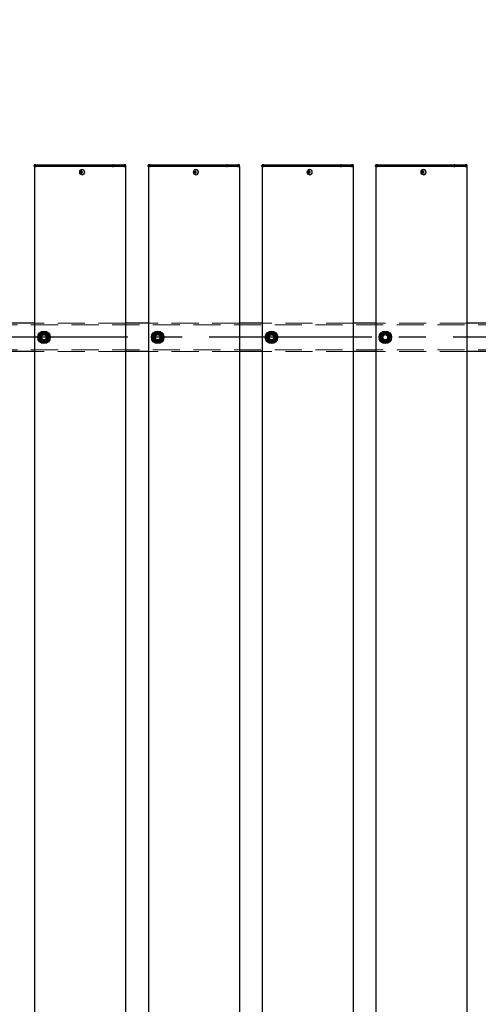
# Model space of a CAD drawing. Extents: x 0 to 21000, y 0 to 14850.
# Drawn here: x 4505 to 5311, y 10813 to 12542 of the extents above; entities that cross this region are included whole.
import ezdxf

# ---------------------------------------------------------------- set-up
doc = ezdxf.new("R2010")
doc.units = 0
doc.header["$LTSCALE"] = 15
doc.linetypes.add('CENTER2', pattern=[28.575, 19.05, -3.175, 3.175, -3.175])
doc.linetypes.add('HIDDEN2', pattern=[4.7625, 3.175, -1.5875])
doc.layers.get('DEFPOINTS').update_dxf_attribs({"linetype": 'CONTINUOUS'})
for name, color, linetype in [('P001', 131, 'CONTINUOUS'), ('P_1CENTER', 2, 'CONTINUOUS'), ('P_2DIM', 6, 'CONTINUOUS')]:
    doc.layers.add(name, color=color, linetype=linetype)
doc.layers.add('P902（隠線）', color=147, linetype='CONTINUOUS', lineweight=5)
doc.styles.add('BIGFONT', font='simplex.shx', dxfattribs={"bigfont": 'bigfont.shx'})
doc.dimstyles.new('DIMBIGFONT$0', dxfattribs={"dimscale": 50, "dimtxt": 3, "dimasz": 2, "dimexe": 1.5, "dimexo": 3, "dimgap": 0.75, "dimtad": 1, "dimdec": 1, "dimdsep": 46, "dimtxsty": 'BIGFONT', "dimsah": 1, "dimcen": 0, "dimclrt": 230, "dimadec": 1, "dimazin": 2, "dimtfac": 0.6, "dimtdec": 1, "dimtofl": 0, "dimtmove": 2, "dimatfit": 3, "dimfxl": 0, "dimtvp": 1, "dimtolj": 1, "dimarcsym": 0})

# ---------------------------------------------------------------- blocks, each defined once
blk = doc.blocks.new('*D9')
at = {"layer": 'DEFPOINTS', "color": 0}
for p in [(10547.9, 13284.7), (3147.9, 12141.2), (10547.9, 12095.4)]:
    blk.add_point(p, dxfattribs=at)
at = {"layer": 'P_2DIM', "color": 0, "lineweight": -2}
for p, q in [((3147.9, 12291.2), (3147.9, 13359.7)), ((10547.9, 12245.4), (10547.9, 13359.7)), ((3247.9, 13284.7), (10447.9, 13284.7))]:
    blk.add_line(p, q, dxfattribs=at)
at = {"layer": 'P_2DIM', "color": 0}
for points in [[(3247.9, 13301.4), (3247.9, 13268), (3147.9, 13284.7)], [(10447.9, 13301.4), (10447.9, 13268), (10547.9, 13284.7)]]:
    blk.add_solid(points, dxfattribs=at)
at = {"layer": 'P_2DIM', "color": 230, "insert": (6787.2, 13397.2), "char_height": 150, "attachment_point": 5, "style": 'BIGFONT'}
blk.add_mtext('\\A1;200x37@7400', dxfattribs=at)
blk = doc.blocks.new('*D10')
at = {"layer": 'DEFPOINTS', "color": 0}
for p in [(3047.9, 13684.7), (3047.9, 12108.9), (10647.9, 12108.9)]:
    blk.add_point(p, dxfattribs=at)
at = {"layer": 'P_2DIM', "color": 0, "lineweight": -2}
for p, q in [((3047.9, 12258.9), (3047.9, 13759.7)), ((10647.9, 12258.9), (10647.9, 13759.7)), ((10547.9, 13684.7), (3147.9, 13684.7))]:
    blk.add_line(p, q, dxfattribs=at)
at = {"layer": 'P_2DIM', "color": 0}
for points in [[(3147.9, 13701.4), (3147.9, 13668), (3047.9, 13684.7)], [(10547.9, 13701.4), (10547.9, 13668), (10647.9, 13684.7)]]:
    blk.add_solid(points, dxfattribs=at)
at = {"layer": 'P_2DIM', "color": 230, "insert": (6847.9, 13797.2), "char_height": 150, "attachment_point": 5, "style": 'BIGFONT'}
blk.add_mtext('\\A1;7600', dxfattribs=at)

msp = doc.modelspace()

# ---------------------------------------------------------------- linework, layer by layer
at = {"layer": 'P001'}
for p, q in [((4530.93, 12284.69), (4530.93, 12285.94)), ((4530.93, 12284.69), (4530.93, 12285.94)), ((4534.43, 12284.69), (4530.93, 12284.69)), ((4531.18, 12284.44), (4530.93, 12284.69)), ((4534.43, 12284.69), (4530.93, 12284.69)), ((4531.18, 12284.44), (4530.93, 12284.69)), ((4531.18, 12284.44), (4534.43, 12284.44)), ((4531.18, 12284.44), (4534.43, 12284.44)), ((4531.43, 12284.44), (4531.43, 9284.44)), ((4531.43, 12284.44), (4531.43, 9284.44)), ((4534.43, 12287.44), (4532.43, 12287.44)), ((4534.43, 12287.44), (4532.43, 12287.44)), ((4534.43, 12287.44), (4564.63, 12287.44)), ((4534.43, 12287.44), (4564.63, 12287.44)), ((4534.43, 12284.69), (4564.63, 12284.69)), ((4534.43, 12284.69), (4564.63, 12284.69)), ((4564.63, 12284.44), (4534.43, 12284.44)), ((4564.63, 12284.44), (4534.43, 12284.44)), ((4564.63, 12287.44), (4566.63, 12287.44)), ((4564.63, 12287.44), (4566.63, 12287.44)), ((4564.63, 12284.69), (4565.88, 12284.69)), ((4564.63, 12284.69), (4565.88, 12284.69)), ((4566, 12284.44), (4564.63, 12284.44)), ((4566, 12284.44), (4564.63, 12284.44)), ((4565.88, 12284.69), (4668.41, 12284.69)), ((4565.88, 12284.69), (4668.41, 12284.69)), ((4668.53, 12284.44), (4566, 12284.44)), ((4668.53, 12284.44), (4566, 12284.44)), ((4566.63, 12287.44), (4669.16, 12287.44)), ((4566.63, 12287.44), (4669.16, 12287.44)), ((4613.42, 12274.94), (4612.32, 12274.94)), ((4613.42, 12274.94), (4612.32, 12274.94)), ((4614.29, 12274.94), (4613.42, 12274.94)), ((4614.29, 12274.94), (4613.42, 12274.94)), ((4614.32, 12275.45), (4613.57, 12276.38)), ((4614.32, 12275.45), (4613.57, 12276.38)), ((4615.68, 12274.94), (4614.29, 12274.94)), ((4615.68, 12274.94), (4614.29, 12274.94)), ((4614.56, 12274.94), (4614.56, 12273.94)), ((4614.56, 12274.94), (4614.56, 12273.94)), ((4615.08, 12279.14), (4614.93, 12279.14)), ((4615.08, 12279.14), (4614.93, 12279.14)), ((4615.6, 12273.94), (4615.6, 12274.94)), ((4615.6, 12273.94), (4615.6, 12274.94)), ((4670.16, 12284.69), (4668.41, 12284.69)), ((4670.16, 12284.69), (4668.41, 12284.69)), ((4668.53, 12284.44), (4670.16, 12284.44)), ((4668.53, 12284.44), (4670.16, 12284.44)), ((4670.16, 12287.44), (4669.16, 12287.44)), ((4670.16, 12287.44), (4669.16, 12287.44)), ((4670.16, 12287.44), (4686.93, 12287.44)), ((4670.16, 12287.44), (4686.93, 12287.44)), ((4670.16, 12284.69), (4688.43, 12284.69)), ((4670.16, 12284.69), (4688.43, 12284.69)), ((4688.43, 12284.44), (4670.16, 12284.44)), ((4688.43, 12284.44), (4670.16, 12284.44)), ((4686.93, 12287.44), (4688.43, 12287.44)), ((4686.93, 12287.44), (4688.43, 12287.44)), ((4690.43, 12287.44), (4688.43, 12287.44)), ((4690.43, 12287.44), (4688.43, 12287.44)), ((4691.93, 12284.69), (4688.43, 12284.69)), ((4691.93, 12284.69), (4688.43, 12284.69)), ((4688.43, 12284.44), (4691.68, 12284.44)), ((4688.43, 12284.44), (4691.68, 12284.44)), ((4691.43, 12284.44), (4691.43, 9284.44)), ((4691.43, 12284.44), (4691.43, 9284.44)), ((4691.68, 12284.44), (4691.93, 12284.69)), ((4691.68, 12284.44), (4691.93, 12284.69)), ((4691.93, 12284.69), (4691.93, 12285.94)), ((4691.93, 12284.69), (4691.93, 12285.94)), ((4730.93, 12284.69), (4730.93, 12285.94)), ((4730.93, 12284.69), (4730.93, 12285.94)), ((4734.43, 12284.69), (4730.93, 12284.69)), ((4731.18, 12284.44), (4730.93, 12284.69)), ((4734.43, 12284.69), (4730.93, 12284.69)), ((4731.18, 12284.44), (4730.93, 12284.69)), ((4731.18, 12284.44), (4734.43, 12284.44)), ((4731.18, 12284.44), (4734.43, 12284.44)), ((4731.43, 12284.44), (4731.43, 9284.44)), ((4731.43, 12284.44), (4731.43, 9284.44)), ((4734.43, 12287.44), (4732.43, 12287.44)), ((4734.43, 12287.44), (4732.43, 12287.44)), ((4734.43, 12287.44), (4764.63, 12287.44)), ((4734.43, 12287.44), (4764.63, 12287.44)), ((4734.43, 12284.69), (4764.63, 12284.69)), ((4734.43, 12284.69), (4764.63, 12284.69)), ((4764.63, 12284.44), (4734.43, 12284.44)), ((4764.63, 12284.44), (4734.43, 12284.44)), ((4764.63, 12287.44), (4766.63, 12287.44)), ((4764.63, 12287.44), (4766.63, 12287.44)), ((4764.63, 12284.69), (4765.88, 12284.69)), ((4764.63, 12284.69), (4765.88, 12284.69)), ((4766, 12284.44), (4764.63, 12284.44)), ((4766, 12284.44), (4764.63, 12284.44)), ((4765.88, 12284.69), (4868.41, 12284.69)), ((4765.88, 12284.69), (4868.41, 12284.69)), ((4868.53, 12284.44), (4766, 12284.44)), ((4868.53, 12284.44), (4766, 12284.44)), ((4766.63, 12287.44), (4869.16, 12287.44)), ((4766.63, 12287.44), (4869.16, 12287.44)), ((4813.42, 12274.94), (4812.32, 12274.94)), ((4813.42, 12274.94), (4812.32, 12274.94)), ((4814.29, 12274.94), (4813.42, 12274.94)), ((4814.29, 12274.94), (4813.42, 12274.94)), ((4814.32, 12275.45), (4813.57, 12276.38)), ((4814.32, 12275.45), (4813.57, 12276.38)), ((4815.68, 12274.94), (4814.29, 12274.94)), ((4815.68, 12274.94), (4814.29, 12274.94)), ((4814.56, 12274.94), (4814.56, 12273.94)), ((4814.56, 12274.94), (4814.56, 12273.94)), ((4815.08, 12279.14), (4814.93, 12279.14)), ((4815.08, 12279.14), (4814.93, 12279.14)), ((4815.6, 12273.94), (4815.6, 12274.94)), ((4815.6, 12273.94), (4815.6, 12274.94)), ((4870.16, 12284.69), (4868.41, 12284.69)), ((4870.16, 12284.69), (4868.41, 12284.69)), ((4868.53, 12284.44), (4870.16, 12284.44)), ((4868.53, 12284.44), (4870.16, 12284.44)), ((4870.16, 12287.44), (4869.16, 12287.44)), ((4870.16, 12287.44), (4869.16, 12287.44)), ((4870.16, 12287.44), (4886.93, 12287.44)), ((4870.16, 12287.44), (4886.93, 12287.44)), ((4870.16, 12284.69), (4888.43, 12284.69)), ((4870.16, 12284.69), (4888.43, 12284.69)), ((4888.43, 12284.44), (4870.16, 12284.44)), ((4888.43, 12284.44), (4870.16, 12284.44)), ((4886.93, 12287.44), (4888.43, 12287.44)), ((4886.93, 12287.44), (4888.43, 12287.44)), ((4890.43, 12287.44), (4888.43, 12287.44)), ((4890.43, 12287.44), (4888.43, 12287.44)), ((4891.93, 12284.69), (4888.43, 12284.69)), ((4891.93, 12284.69), (4888.43, 12284.69)), ((4888.43, 12284.44), (4891.68, 12284.44)), ((4888.43, 12284.44), (4891.68, 12284.44)), ((4891.43, 12284.44), (4891.43, 9284.44)), ((4891.43, 12284.44), (4891.43, 9284.44)), ((4891.68, 12284.44), (4891.93, 12284.69)), ((4891.68, 12284.44), (4891.93, 12284.69)), ((4891.93, 12284.69), (4891.93, 12285.94)), ((4891.93, 12284.69), (4891.93, 12285.94)), ((4930.93, 12284.69), (4930.93, 12285.94)), ((4930.93, 12284.69), (4930.93, 12285.94)), ((4934.43, 12284.69), (4930.93, 12284.69)), ((4931.18, 12284.44), (4930.93, 12284.69)), ((4934.43, 12284.69), (4930.93, 12284.69)), ((4931.18, 12284.44), (4930.93, 12284.69)), ((4931.18, 12284.44), (4934.43, 12284.44)), ((4931.18, 12284.44), (4934.43, 12284.44)), ((4931.43, 12284.44), (4931.43, 9284.44)), ((4931.43, 12284.44), (4931.43, 9284.44)), ((4934.43, 12287.44), (4932.43, 12287.44)), ((4934.43, 12287.44), (4932.43, 12287.44)), ((4934.43, 12287.44), (4964.63, 12287.44)), ((4934.43, 12287.44), (4964.63, 12287.44)), ((4934.43, 12284.69), (4964.63, 12284.69)), ((4934.43, 12284.69), (4964.63, 12284.69)), ((4964.63, 12284.44), (4934.43, 12284.44)), ((4964.63, 12284.44), (4934.43, 12284.44)), ((4964.63, 12287.44), (4966.63, 12287.44)), ((4964.63, 12287.44), (4966.63, 12287.44)), ((4964.63, 12284.69), (4965.88, 12284.69)), ((4964.63, 12284.69), (4965.88, 12284.69)), ((4966, 12284.44), (4964.63, 12284.44)), ((4966, 12284.44), (4964.63, 12284.44)), ((4965.88, 12284.69), (5068.41, 12284.69)), ((4965.88, 12284.69), (5068.41, 12284.69)), ((5068.53, 12284.44), (4966, 12284.44)), ((5068.53, 12284.44), (4966, 12284.44)), ((4966.63, 12287.44), (5069.16, 12287.44)), ((4966.63, 12287.44), (5069.16, 12287.44)), ((5013.42, 12274.94), (5012.32, 12274.94)), ((5013.42, 12274.94), (5012.32, 12274.94)), ((5014.29, 12274.94), (5013.42, 12274.94)), ((5014.29, 12274.94), (5013.42, 12274.94)), ((5014.32, 12275.45), (5013.57, 12276.38)), ((5014.32, 12275.45), (5013.57, 12276.38)), ((5015.68, 12274.94), (5014.29, 12274.94)), ((5015.68, 12274.94), (5014.29, 12274.94)), ((5014.56, 12274.94), (5014.56, 12273.94)), ((5014.56, 12274.94), (5014.56, 12273.94)), ((5015.08, 12279.14), (5014.93, 12279.14)), ((5015.08, 12279.14), (5014.93, 12279.14)), ((5015.6, 12273.94), (5015.6, 12274.94)), ((5015.6, 12273.94), (5015.6, 12274.94)), ((5070.16, 12284.69), (5068.41, 12284.69)), ((5070.16, 12284.69), (5068.41, 12284.69)), ((5068.53, 12284.44), (5070.16, 12284.44)), ((5068.53, 12284.44), (5070.16, 12284.44)), ((5070.16, 12287.44), (5069.16, 12287.44)), ((5070.16, 12287.44), (5069.16, 12287.44)), ((5070.16, 12287.44), (5086.93, 12287.44)), ((5070.16, 12287.44), (5086.93, 12287.44)), ((5070.16, 12284.69), (5088.43, 12284.69)), ((5070.16, 12284.69), (5088.43, 12284.69)), ((5088.43, 12284.44), (5070.16, 12284.44)), ((5088.43, 12284.44), (5070.16, 12284.44)), ((5086.93, 12287.44), (5088.43, 12287.44)), ((5086.93, 12287.44), (5088.43, 12287.44)), ((5090.43, 12287.44), (5088.43, 12287.44)), ((5090.43, 12287.44), (5088.43, 12287.44)), ((5091.93, 12284.69), (5088.43, 12284.69)), ((5091.93, 12284.69), (5088.43, 12284.69)), ((5088.43, 12284.44), (5091.68, 12284.44)), ((5088.43, 12284.44), (5091.68, 12284.44)), ((5091.43, 12284.44), (5091.43, 9284.44)), ((5091.43, 12284.44), (5091.43, 9284.44)), ((5091.68, 12284.44), (5091.93, 12284.69)), ((5091.68, 12284.44), (5091.93, 12284.69)), ((5091.93, 12284.69), (5091.93, 12285.94)), ((5091.93, 12284.69), (5091.93, 12285.94)), ((5130.93, 12284.69), (5130.93, 12285.94)), ((5130.93, 12284.69), (5130.93, 12285.94)), ((5134.43, 12284.69), (5130.93, 12284.69)), ((5131.18, 12284.44), (5130.93, 12284.69)), ((5134.43, 12284.69), (5130.93, 12284.69)), ((5131.18, 12284.44), (5130.93, 12284.69)), ((5131.18, 12284.44), (5134.43, 12284.44)), ((5131.18, 12284.44), (5134.43, 12284.44)), ((5131.43, 12284.44), (5131.43, 9284.44)), ((5131.43, 12284.44), (5131.43, 9284.44)), ((5134.43, 12287.44), (5132.43, 12287.44)), ((5134.43, 12287.44), (5132.43, 12287.44)), ((5134.43, 12287.44), (5164.63, 12287.44)), ((5134.43, 12287.44), (5164.63, 12287.44)), ((5134.43, 12284.69), (5164.63, 12284.69)), ((5134.43, 12284.69), (5164.63, 12284.69)), ((5164.63, 12284.44), (5134.43, 12284.44)), ((5164.63, 12284.44), (5134.43, 12284.44)), ((5164.63, 12287.44), (5166.63, 12287.44)), ((5164.63, 12287.44), (5166.63, 12287.44)), ((5164.63, 12284.69), (5165.88, 12284.69)), ((5164.63, 12284.69), (5165.88, 12284.69)), ((5166, 12284.44), (5164.63, 12284.44)), ((5166, 12284.44), (5164.63, 12284.44)), ((5165.88, 12284.69), (5268.41, 12284.69)), ((5165.88, 12284.69), (5268.41, 12284.69)), ((5268.53, 12284.44), (5166, 12284.44)), ((5268.53, 12284.44), (5166, 12284.44)), ((5166.63, 12287.44), (5269.16, 12287.44)), ((5166.63, 12287.44), (5269.16, 12287.44)), ((5213.42, 12274.94), (5212.32, 12274.94)), ((5213.42, 12274.94), (5212.32, 12274.94)), ((5214.29, 12274.94), (5213.42, 12274.94)), ((5214.29, 12274.94), (5213.42, 12274.94)), ((5214.32, 12275.45), (5213.57, 12276.38)), ((5214.32, 12275.45), (5213.57, 12276.38)), ((5215.68, 12274.94), (5214.29, 12274.94)), ((5215.68, 12274.94), (5214.29, 12274.94)), ((5214.56, 12274.94), (5214.56, 12273.94)), ((5214.56, 12274.94), (5214.56, 12273.94)), ((5215.08, 12279.14), (5214.93, 12279.14)), ((5215.08, 12279.14), (5214.93, 12279.14)), ((5215.6, 12273.94), (5215.6, 12274.94)), ((5215.6, 12273.94), (5215.6, 12274.94)), ((5270.16, 12284.69), (5268.41, 12284.69)), ((5270.16, 12284.69), (5268.41, 12284.69)), ((5268.53, 12284.44), (5270.16, 12284.44)), ((5268.53, 12284.44), (5270.16, 12284.44)), ((5270.16, 12287.44), (5269.16, 12287.44)), ((5270.16, 12287.44), (5269.16, 12287.44)), ((5270.16, 12287.44), (5286.93, 12287.44)), ((5270.16, 12287.44), (5286.93, 12287.44)), ((5270.16, 12284.69), (5288.43, 12284.69)), ((5270.16, 12284.69), (5288.43, 12284.69)), ((5288.43, 12284.44), (5270.16, 12284.44)), ((5288.43, 12284.44), (5270.16, 12284.44)), ((5286.93, 12287.44), (5288.43, 12287.44)), ((5286.93, 12287.44), (5288.43, 12287.44)), ((5290.43, 12287.44), (5288.43, 12287.44)), ((5290.43, 12287.44), (5288.43, 12287.44)), ((5291.93, 12284.69), (5288.43, 12284.69)), ((5291.93, 12284.69), (5288.43, 12284.69)), ((5288.43, 12284.44), (5291.68, 12284.44)), ((5288.43, 12284.44), (5291.68, 12284.44)), ((5291.43, 12284.44), (5291.43, 9284.44)), ((5291.43, 12284.44), (5291.43, 9284.44)), ((5291.68, 12284.44), (5291.93, 12284.69)), ((5291.68, 12284.44), (5291.93, 12284.69)), ((5291.93, 12284.69), (5291.93, 12285.94)), ((5291.93, 12284.69), (5291.93, 12285.94)), ((4612.32, 12273.94), (4613.42, 12273.94)), ((4612.32, 12273.94), (4613.42, 12273.94)), ((4614.29, 12273.94), (4613.42, 12273.94)), ((4614.29, 12273.94), (4613.42, 12273.94)), ((4614.32, 12273.42), (4613.57, 12272.5)), ((4614.32, 12273.42), (4613.57, 12272.5)), ((4614.29, 12273.94), (4615.68, 12273.94)), ((4614.29, 12273.94), (4615.68, 12273.94)), ((4615.08, 12269.74), (4614.93, 12269.74)), ((4615.08, 12269.74), (4614.93, 12269.74)), ((4812.32, 12273.94), (4813.42, 12273.94)), ((4812.32, 12273.94), (4813.42, 12273.94)), ((4814.29, 12273.94), (4813.42, 12273.94)), ((4814.29, 12273.94), (4813.42, 12273.94)), ((4814.32, 12273.42), (4813.57, 12272.5)), ((4814.32, 12273.42), (4813.57, 12272.5)), ((4814.29, 12273.94), (4815.68, 12273.94)), ((4814.29, 12273.94), (4815.68, 12273.94)), ((4815.08, 12269.74), (4814.93, 12269.74)), ((4815.08, 12269.74), (4814.93, 12269.74)), ((5012.32, 12273.94), (5013.42, 12273.94)), ((5012.32, 12273.94), (5013.42, 12273.94)), ((5014.29, 12273.94), (5013.42, 12273.94)), ((5014.29, 12273.94), (5013.42, 12273.94)), ((5014.32, 12273.42), (5013.57, 12272.5)), ((5014.32, 12273.42), (5013.57, 12272.5)), ((5014.29, 12273.94), (5015.68, 12273.94)), ((5014.29, 12273.94), (5015.68, 12273.94)), ((5015.08, 12269.74), (5014.93, 12269.74)), ((5015.08, 12269.74), (5014.93, 12269.74)), ((5212.32, 12273.94), (5213.42, 12273.94)), ((5212.32, 12273.94), (5213.42, 12273.94)), ((5214.29, 12273.94), (5213.42, 12273.94)), ((5214.29, 12273.94), (5213.42, 12273.94)), ((5214.32, 12273.42), (5213.57, 12272.5)), ((5214.32, 12273.42), (5213.57, 12272.5)), ((5214.29, 12273.94), (5215.68, 12273.94)), ((5214.29, 12273.94), (5215.68, 12273.94)), ((5215.08, 12269.74), (5214.93, 12269.74)), ((5215.08, 12269.74), (5214.93, 12269.74)), ((4531.43, 12009.44), (4491.43, 12009.44)), ((4531.43, 12009.44), (4491.43, 12009.44)), ((4731.43, 12009.44), (4691.43, 12009.44)), ((4731.43, 12009.44), (4691.43, 12009.44)), ((4931.43, 12009.44), (4891.43, 12009.44)), ((4931.43, 12009.44), (4891.43, 12009.44)), ((5131.43, 12009.44), (5091.43, 12009.44)), ((5131.43, 12009.44), (5091.43, 12009.44)), ((5331.43, 12009.44), (5291.43, 12009.44)), ((5331.43, 12009.44), (5291.43, 12009.44)), ((4546.93, 11975.29), (4546.93, 11976.2)), ((4546.93, 11975.29), (4546.93, 11976.2)), ((4548.93, 11976.5), (4548.93, 11975.29)), ((4548.93, 11976.5), (4548.93, 11975.29)), ((4746.93, 11975.29), (4746.93, 11976.2)), ((4746.93, 11975.29), (4746.93, 11976.2)), ((4748.93, 11976.5), (4748.93, 11975.29)), ((4748.93, 11976.5), (4748.93, 11975.29)), ((4946.93, 11975.29), (4946.93, 11976.2)), ((4946.93, 11975.29), (4946.93, 11976.2)), ((4948.93, 11976.5), (4948.93, 11975.29)), ((4948.93, 11976.5), (4948.93, 11975.29)), ((5146.93, 11975.29), (5146.93, 11976.2)), ((5146.93, 11975.29), (5146.93, 11976.2)), ((5148.93, 11976.5), (5148.93, 11975.29)), ((5148.93, 11976.5), (5148.93, 11975.29)), ((4531.43, 11959.44), (4491.43, 11959.44)), ((4531.43, 11959.44), (4491.43, 11959.44)), ((4731.43, 11959.44), (4691.43, 11959.44)), ((4731.43, 11959.44), (4691.43, 11959.44)), ((4931.43, 11959.44), (4891.43, 11959.44)), ((4931.43, 11959.44), (4891.43, 11959.44)), ((5131.43, 11959.44), (5091.43, 11959.44)), ((5131.43, 11959.44), (5091.43, 11959.44)), ((5331.43, 11959.44), (5291.43, 11959.44)), ((5331.43, 11959.44), (5291.43, 11959.44))]:
    msp.add_line(p, q, dxfattribs=at)
for centre in [(4547.93, 11984.44), (4547.93, 11984.44), (4747.93, 11984.44), (4747.93, 11984.44), (4947.93, 11984.44), (4947.93, 11984.44), (5147.93, 11984.44), (5147.93, 11984.44)]:
    msp.add_circle(centre, 11, dxfattribs=at)
for centre, radius, start, end in [((4532.43, 12285.94), 1.5, 90, 180), ((4532.43, 12285.94), 1.5, 90, 180), ((4690.43, 12285.94), 1.5, 0, 90), ((4690.43, 12285.94), 1.5, 0, 90), ((4732.43, 12285.94), 1.5, 90, 180), ((4732.43, 12285.94), 1.5, 90, 180), ((4890.43, 12285.94), 1.5, 0, 90), ((4890.43, 12285.94), 1.5, 0, 90), ((4932.43, 12285.94), 1.5, 90, 180), ((4932.43, 12285.94), 1.5, 90, 180), ((5090.43, 12285.94), 1.5, 0, 90), ((5090.43, 12285.94), 1.5, 0, 90), ((5132.43, 12285.94), 1.5, 90, 180), ((5132.43, 12285.94), 1.5, 90, 180), ((5290.43, 12285.94), 1.5, 0, 90), ((5290.43, 12285.94), 1.5, 0, 90), ((4547.93, 11984.44), 9.2, 128.93589, 188.11958), ((4547.93, 11984.44), 9.2, 128.93589, 188.11958), ((4547.93, 11984.44), 9.2, 188.93589, 248.11958), ((4547.93, 11984.44), 9.2, 188.93589, 248.11958), ((4547.93, 11984.44), 8, 158.52773, 218.52773), ((4547.93, 11984.44), 8, 158.52773, 218.52773), ((4547.93, 11984.44), 8, 98.52773, 158.52773), ((4547.93, 11984.44), 8, 98.52773, 158.52773), ((4547.93, 11984.44), 9.2, 68.93589, 128.11958), ((4547.93, 11984.44), 9.2, 68.93589, 128.11958), ((4547.93, 11984.44), 8, 38.52773, 98.52773), ((4547.93, 11984.44), 8, 38.52773, 98.52773), ((4547.93, 11984.44), 8, 278.52773, 338.52773), ((4547.93, 11984.44), 8, 278.52773, 338.52773), ((4547.93, 11984.44), 9.2, 8.93589, 68.11958), ((4547.93, 11984.44), 9.2, 8.93589, 68.11958), ((4547.93, 11984.44), 9.2, 308.93589, 8.11958), ((4547.93, 11984.44), 9.2, 308.93589, 8.11958), ((4547.93, 11984.44), 8, 338.52773, 38.52773), ((4547.93, 11984.44), 8, 338.52773, 38.52773), ((4747.93, 11984.44), 9.2, 128.93589, 188.11958), ((4747.93, 11984.44), 9.2, 128.93589, 188.11958), ((4747.93, 11984.44), 9.2, 188.93589, 248.11958), ((4747.93, 11984.44), 9.2, 188.93589, 248.11958), ((4747.93, 11984.44), 8, 158.52773, 218.52773), ((4747.93, 11984.44), 8, 158.52773, 218.52773), ((4747.93, 11984.44), 8, 98.52773, 158.52773), ((4747.93, 11984.44), 8, 98.52773, 158.52773), ((4747.93, 11984.44), 9.2, 68.93589, 128.11958), ((4747.93, 11984.44), 9.2, 68.93589, 128.11958), ((4747.93, 11984.44), 8, 38.52773, 98.52773), ((4747.93, 11984.44), 8, 38.52773, 98.52773), ((4747.93, 11984.44), 8, 278.52773, 338.52773), ((4747.93, 11984.44), 8, 278.52773, 338.52773), ((4747.93, 11984.44), 9.2, 8.93589, 68.11958), ((4747.93, 11984.44), 9.2, 8.93589, 68.11958), ((4747.93, 11984.44), 9.2, 308.93589, 8.11958), ((4747.93, 11984.44), 9.2, 308.93589, 8.11958), ((4747.93, 11984.44), 8, 338.52773, 38.52773), ((4747.93, 11984.44), 8, 338.52773, 38.52773), ((4947.93, 11984.44), 9.2, 128.93589, 188.11958), ((4947.93, 11984.44), 9.2, 128.93589, 188.11958), ((4947.93, 11984.44), 9.2, 188.93589, 248.11958), ((4947.93, 11984.44), 9.2, 188.93589, 248.11958), ((4947.93, 11984.44), 8, 158.52773, 218.52773), ((4947.93, 11984.44), 8, 158.52773, 218.52773), ((4947.93, 11984.44), 8, 98.52773, 158.52773), ((4947.93, 11984.44), 8, 98.52773, 158.52773), ((4947.93, 11984.44), 9.2, 68.93589, 128.11958), ((4947.93, 11984.44), 9.2, 68.93589, 128.11958), ((4947.93, 11984.44), 8, 38.52773, 98.52773), ((4947.93, 11984.44), 8, 38.52773, 98.52773), ((4947.93, 11984.44), 8, 278.52773, 338.52773), ((4947.93, 11984.44), 8, 278.52773, 338.52773), ((4947.93, 11984.44), 9.2, 8.93589, 68.11958), ((4947.93, 11984.44), 9.2, 8.93589, 68.11958), ((4947.93, 11984.44), 9.2, 308.93589, 8.11958), ((4947.93, 11984.44), 9.2, 308.93589, 8.11958), ((4947.93, 11984.44), 8, 338.52773, 38.52773), ((4947.93, 11984.44), 8, 338.52773, 38.52773), ((5147.93, 11984.44), 9.2, 128.93589, 188.11958), ((5147.93, 11984.44), 9.2, 128.93589, 188.11958), ((5147.93, 11984.44), 9.2, 188.93589, 248.11958), ((5147.93, 11984.44), 9.2, 188.93589, 248.11958), ((5147.93, 11984.44), 8, 158.52773, 218.52773), ((5147.93, 11984.44), 8, 158.52773, 218.52773), ((5147.93, 11984.44), 8, 98.52773, 158.52773), ((5147.93, 11984.44), 8, 98.52773, 158.52773), ((5147.93, 11984.44), 9.2, 68.93589, 128.11958), ((5147.93, 11984.44), 9.2, 68.93589, 128.11958), ((5147.93, 11984.44), 8, 38.52773, 98.52773), ((5147.93, 11984.44), 8, 38.52773, 98.52773), ((5147.93, 11984.44), 8, 278.52773, 338.52773), ((5147.93, 11984.44), 8, 278.52773, 338.52773), ((5147.93, 11984.44), 9.2, 8.93589, 68.11958), ((5147.93, 11984.44), 9.2, 8.93589, 68.11958), ((5147.93, 11984.44), 9.2, 308.93589, 8.11958), ((5147.93, 11984.44), 9.2, 308.93589, 8.11958), ((5147.93, 11984.44), 8, 338.52773, 38.52773), ((5147.93, 11984.44), 8, 338.52773, 38.52773), ((4547.93, 11984.44), 8, 218.52773, 278.52773), ((4547.93, 11984.44), 8, 218.52773, 278.52773), ((4547.93, 11984.44), 9.2, 248.93589, 263.75987), ((4547.93, 11984.44), 9.2, 248.93589, 263.75987), ((4547.93, 11984.44), 9.2, 276.24013, 308.11958), ((4547.93, 11984.44), 9.2, 276.24013, 308.11958), ((4747.93, 11984.44), 8, 218.52773, 278.52773), ((4747.93, 11984.44), 8, 218.52773, 278.52773), ((4747.93, 11984.44), 9.2, 248.93589, 263.75987), ((4747.93, 11984.44), 9.2, 248.93589, 263.75987), ((4747.93, 11984.44), 9.2, 276.24013, 308.11958), ((4747.93, 11984.44), 9.2, 276.24013, 308.11958), ((4947.93, 11984.44), 8, 218.52773, 278.52773), ((4947.93, 11984.44), 8, 218.52773, 278.52773), ((4947.93, 11984.44), 9.2, 248.93589, 263.75987), ((4947.93, 11984.44), 9.2, 248.93589, 263.75987), ((4947.93, 11984.44), 9.2, 276.24013, 308.11958), ((4947.93, 11984.44), 9.2, 276.24013, 308.11958), ((5147.93, 11984.44), 8, 218.52773, 278.52773), ((5147.93, 11984.44), 8, 218.52773, 278.52773), ((5147.93, 11984.44), 9.2, 248.93589, 263.75987), ((5147.93, 11984.44), 9.2, 248.93589, 263.75987), ((5147.93, 11984.44), 9.2, 276.24013, 308.11958), ((5147.93, 11984.44), 9.2, 276.24013, 308.11958)]:
    msp.add_arc(centre, radius, start, end, dxfattribs=at)
for centre in [(4614.93, 12274.44), (4614.93, 12274.44), (4814.93, 12274.44), (4814.93, 12274.44), (5014.93, 12274.44), (5014.93, 12274.44), (5214.93, 12274.44), (5214.93, 12274.44)]:
    msp.add_ellipse(centre, major_axis=(0, -4.7), ratio=0.8660254, dxfattribs=at)
for centre, major_axis, ratio, start_param, end_param in [((4617.56, 12274.44), (0, 5.96), 0.8812945, 1.4867866, 1.6548061), ((4617.56, 12274.44), (0, 5.96), 0.8812945, 1.4867866, 1.6548061), ((4616.46, 12274.44), (0, 6.1), 0.5, 1.2470058, 1.488737), ((4616.46, 12274.44), (0, 6.1), 0.5, 1.2470058, 1.488737), ((4616.53, 12273.25), (5.69, -1.76), 0.4563431, 2.0834936, 2.2515131), ((4616.53, 12273.25), (5.69, -1.76), 0.4563431, 2.0834936, 2.2515131), ((4617.33, 12274.44), (0, -6.1), 0.5, 4.3885985, 4.6303297), ((4617.33, 12274.44), (0, -6.1), 0.5, 4.3885985, 4.6303297), ((4615.08, 12274.44), (0, -4.7), 0.8660254, 0, 3.1415927), ((4615.08, 12274.44), (0, -4.7), 0.8660254, 0, 3.1415927), ((4615.5, 12274.44), (0, -5.96), 0.0313918, 1.4867866, 1.6548061), ((4615.5, 12274.44), (0, -5.96), 0.0313918, 1.4867866, 1.6548061), ((4817.56, 12274.44), (0, 5.96), 0.8812945, 1.4867866, 1.6548061), ((4817.56, 12274.44), (0, 5.96), 0.8812945, 1.4867866, 1.6548061), ((4816.46, 12274.44), (0, 6.1), 0.5, 1.2470058, 1.488737), ((4816.46, 12274.44), (0, 6.1), 0.5, 1.2470058, 1.488737), ((4816.53, 12273.25), (5.69, -1.76), 0.4563431, 2.0834936, 2.2515131), ((4816.53, 12273.25), (5.69, -1.76), 0.4563431, 2.0834936, 2.2515131), ((4817.33, 12274.44), (0, -6.1), 0.5, 4.3885985, 4.6303297), ((4817.33, 12274.44), (0, -6.1), 0.5, 4.3885985, 4.6303297), ((4815.08, 12274.44), (0, -4.7), 0.8660254, 0, 3.1415927), ((4815.08, 12274.44), (0, -4.7), 0.8660254, 0, 3.1415927), ((4815.5, 12274.44), (0, -5.96), 0.0313918, 1.4867866, 1.6548061), ((4815.5, 12274.44), (0, -5.96), 0.0313918, 1.4867866, 1.6548061), ((5017.56, 12274.44), (0, 5.96), 0.8812945, 1.4867866, 1.6548061), ((5017.56, 12274.44), (0, 5.96), 0.8812945, 1.4867866, 1.6548061), ((5016.46, 12274.44), (0, 6.1), 0.5, 1.2470058, 1.488737), ((5016.46, 12274.44), (0, 6.1), 0.5, 1.2470058, 1.488737), ((5016.53, 12273.25), (5.69, -1.76), 0.4563431, 2.0834936, 2.2515131), ((5016.53, 12273.25), (5.69, -1.76), 0.4563431, 2.0834936, 2.2515131), ((5017.33, 12274.44), (0, -6.1), 0.5, 4.3885985, 4.6303297), ((5017.33, 12274.44), (0, -6.1), 0.5, 4.3885985, 4.6303297), ((5015.08, 12274.44), (0, -4.7), 0.8660254, 0, 3.1415927), ((5015.08, 12274.44), (0, -4.7), 0.8660254, 0, 3.1415927), ((5015.5, 12274.44), (0, -5.96), 0.0313918, 1.4867866, 1.6548061), ((5015.5, 12274.44), (0, -5.96), 0.0313918, 1.4867866, 1.6548061), ((5217.56, 12274.44), (0, 5.96), 0.8812945, 1.4867866, 1.6548061), ((5217.56, 12274.44), (0, 5.96), 0.8812945, 1.4867866, 1.6548061), ((5216.46, 12274.44), (0, 6.1), 0.5, 1.2470058, 1.488737), ((5216.46, 12274.44), (0, 6.1), 0.5, 1.2470058, 1.488737), ((5216.53, 12273.25), (5.69, -1.76), 0.4563431, 2.0834936, 2.2515131), ((5216.53, 12273.25), (5.69, -1.76), 0.4563431, 2.0834936, 2.2515131), ((5217.33, 12274.44), (0, -6.1), 0.5, 4.3885985, 4.6303297), ((5217.33, 12274.44), (0, -6.1), 0.5, 4.3885985, 4.6303297), ((5215.08, 12274.44), (0, -4.7), 0.8660254, 0, 3.1415927), ((5215.08, 12274.44), (0, -4.7), 0.8660254, 0, 3.1415927), ((5215.5, 12274.44), (0, -5.96), 0.0313918, 1.4867866, 1.6548061), ((5215.5, 12274.44), (0, -5.96), 0.0313918, 1.4867866, 1.6548061), ((4616.46, 12274.44), (0, 6.1), 0.5, 1.6528556, 1.8945868), ((4616.46, 12274.44), (0, 6.1), 0.5, 1.6528556, 1.8945868), ((4616.53, 12275.62), (-5.69, -1.76), 0.4563431, 0.8900796, 1.0580991), ((4616.53, 12275.62), (-5.69, -1.76), 0.4563431, 0.8900796, 1.0580991), ((4617.33, 12274.44), (0, -6.1), 0.5, 4.7944483, 5.0361795), ((4617.33, 12274.44), (0, -6.1), 0.5, 4.7944483, 5.0361795), ((4816.46, 12274.44), (0, 6.1), 0.5, 1.6528556, 1.8945868), ((4816.46, 12274.44), (0, 6.1), 0.5, 1.6528556, 1.8945868), ((4816.53, 12275.62), (-5.69, -1.76), 0.4563431, 0.8900796, 1.0580991), ((4816.53, 12275.62), (-5.69, -1.76), 0.4563431, 0.8900796, 1.0580991), ((4817.33, 12274.44), (0, -6.1), 0.5, 4.7944483, 5.0361795), ((4817.33, 12274.44), (0, -6.1), 0.5, 4.7944483, 5.0361795), ((5016.46, 12274.44), (0, 6.1), 0.5, 1.6528556, 1.8945868), ((5016.46, 12274.44), (0, 6.1), 0.5, 1.6528556, 1.8945868), ((5016.53, 12275.62), (-5.69, -1.76), 0.4563431, 0.8900796, 1.0580991), ((5016.53, 12275.62), (-5.69, -1.76), 0.4563431, 0.8900796, 1.0580991), ((5017.33, 12274.44), (0, -6.1), 0.5, 4.7944483, 5.0361795), ((5017.33, 12274.44), (0, -6.1), 0.5, 4.7944483, 5.0361795), ((5216.46, 12274.44), (0, 6.1), 0.5, 1.6528556, 1.8945868), ((5216.46, 12274.44), (0, 6.1), 0.5, 1.6528556, 1.8945868), ((5216.53, 12275.62), (-5.69, -1.76), 0.4563431, 0.8900796, 1.0580991), ((5216.53, 12275.62), (-5.69, -1.76), 0.4563431, 0.8900796, 1.0580991), ((5217.33, 12274.44), (0, -6.1), 0.5, 4.7944483, 5.0361795), ((5217.33, 12274.44), (0, -6.1), 0.5, 4.7944483, 5.0361795)]:
    msp.add_ellipse(centre, major_axis=major_axis, ratio=ratio, start_param=start_param, end_param=end_param, dxfattribs=at)
for points in [[(4538.79, 11983.07), (4539.7, 11985.37), (4540.48, 11987.36)], [(4538.79, 11983.07), (4539.7, 11985.37), (4540.48, 11987.36)], [(4541.67, 11979.45), (4540.34, 11981.13), (4538.79, 11983.07)], [(4541.67, 11979.45), (4540.34, 11981.13), (4538.79, 11983.07)], [(4540.48, 11987.36), (4541.27, 11989.36), (4542.18, 11991.66)], [(4540.48, 11987.36), (4541.27, 11989.36), (4542.18, 11991.66)], [(4542.18, 11991.66), (4544.62, 11992.03), (4546.74, 11992.35)], [(4542.18, 11991.66), (4544.62, 11992.03), (4546.74, 11992.35)], [(4546.74, 11992.35), (4548.86, 11992.67), (4551.31, 11993.03)], [(4546.74, 11992.35), (4548.86, 11992.67), (4551.31, 11993.03)], [(4551.31, 11993.03), (4552.85, 11991.1), (4554.19, 11989.42)], [(4551.31, 11993.03), (4552.85, 11991.1), (4554.19, 11989.42)], [(4555.37, 11981.51), (4554.59, 11979.51), (4553.68, 11977.21)], [(4555.37, 11981.51), (4554.59, 11979.51), (4553.68, 11977.21)], [(4554.19, 11989.42), (4555.52, 11987.74), (4557.06, 11985.81)], [(4554.19, 11989.42), (4555.52, 11987.74), (4557.06, 11985.81)], [(4557.06, 11985.81), (4556.16, 11983.5), (4555.37, 11981.51)], [(4557.06, 11985.81), (4556.16, 11983.5), (4555.37, 11981.51)], [(4738.79, 11983.07), (4739.7, 11985.37), (4740.48, 11987.36)], [(4738.79, 11983.07), (4739.7, 11985.37), (4740.48, 11987.36)], [(4741.67, 11979.45), (4740.34, 11981.13), (4738.79, 11983.07)], [(4741.67, 11979.45), (4740.34, 11981.13), (4738.79, 11983.07)], [(4740.48, 11987.36), (4741.27, 11989.36), (4742.18, 11991.66)], [(4740.48, 11987.36), (4741.27, 11989.36), (4742.18, 11991.66)], [(4742.18, 11991.66), (4744.62, 11992.03), (4746.74, 11992.35)], [(4742.18, 11991.66), (4744.62, 11992.03), (4746.74, 11992.35)], [(4746.74, 11992.35), (4748.86, 11992.67), (4751.31, 11993.03)], [(4746.74, 11992.35), (4748.86, 11992.67), (4751.31, 11993.03)], [(4751.31, 11993.03), (4752.85, 11991.1), (4754.19, 11989.42)], [(4751.31, 11993.03), (4752.85, 11991.1), (4754.19, 11989.42)], [(4755.37, 11981.51), (4754.59, 11979.51), (4753.68, 11977.21)], [(4755.37, 11981.51), (4754.59, 11979.51), (4753.68, 11977.21)], [(4754.19, 11989.42), (4755.52, 11987.74), (4757.06, 11985.81)], [(4754.19, 11989.42), (4755.52, 11987.74), (4757.06, 11985.81)], [(4757.06, 11985.81), (4756.16, 11983.5), (4755.37, 11981.51)], [(4757.06, 11985.81), (4756.16, 11983.5), (4755.37, 11981.51)], [(4938.79, 11983.07), (4939.7, 11985.37), (4940.48, 11987.36)], [(4938.79, 11983.07), (4939.7, 11985.37), (4940.48, 11987.36)], [(4941.67, 11979.45), (4940.34, 11981.13), (4938.79, 11983.07)], [(4941.67, 11979.45), (4940.34, 11981.13), (4938.79, 11983.07)], [(4940.48, 11987.36), (4941.27, 11989.36), (4942.18, 11991.66)], [(4940.48, 11987.36), (4941.27, 11989.36), (4942.18, 11991.66)], [(4942.18, 11991.66), (4944.62, 11992.03), (4946.74, 11992.35)], [(4942.18, 11991.66), (4944.62, 11992.03), (4946.74, 11992.35)], [(4946.74, 11992.35), (4948.86, 11992.67), (4951.31, 11993.03)], [(4946.74, 11992.35), (4948.86, 11992.67), (4951.31, 11993.03)], [(4951.31, 11993.03), (4952.85, 11991.1), (4954.19, 11989.42)], [(4951.31, 11993.03), (4952.85, 11991.1), (4954.19, 11989.42)], [(4955.37, 11981.51), (4954.59, 11979.51), (4953.68, 11977.21)], [(4955.37, 11981.51), (4954.59, 11979.51), (4953.68, 11977.21)], [(4954.19, 11989.42), (4955.52, 11987.74), (4957.06, 11985.81)], [(4954.19, 11989.42), (4955.52, 11987.74), (4957.06, 11985.81)], [(4957.06, 11985.81), (4956.16, 11983.5), (4955.37, 11981.51)], [(4957.06, 11985.81), (4956.16, 11983.5), (4955.37, 11981.51)], [(5138.79, 11983.07), (5139.7, 11985.37), (5140.48, 11987.36)], [(5138.79, 11983.07), (5139.7, 11985.37), (5140.48, 11987.36)], [(5141.67, 11979.45), (5140.34, 11981.13), (5138.79, 11983.07)], [(5141.67, 11979.45), (5140.34, 11981.13), (5138.79, 11983.07)], [(5140.48, 11987.36), (5141.27, 11989.36), (5142.18, 11991.66)], [(5140.48, 11987.36), (5141.27, 11989.36), (5142.18, 11991.66)], [(5142.18, 11991.66), (5144.62, 11992.03), (5146.74, 11992.35)], [(5142.18, 11991.66), (5144.62, 11992.03), (5146.74, 11992.35)], [(5146.74, 11992.35), (5148.86, 11992.67), (5151.31, 11993.03)], [(5146.74, 11992.35), (5148.86, 11992.67), (5151.31, 11993.03)], [(5151.31, 11993.03), (5152.85, 11991.1), (5154.19, 11989.42)], [(5151.31, 11993.03), (5152.85, 11991.1), (5154.19, 11989.42)], [(5155.37, 11981.51), (5154.59, 11979.51), (5153.68, 11977.21)], [(5155.37, 11981.51), (5154.59, 11979.51), (5153.68, 11977.21)], [(5154.19, 11989.42), (5155.52, 11987.74), (5157.06, 11985.81)], [(5154.19, 11989.42), (5155.52, 11987.74), (5157.06, 11985.81)], [(5157.06, 11985.81), (5156.16, 11983.5), (5155.37, 11981.51)], [(5157.06, 11985.81), (5156.16, 11983.5), (5155.37, 11981.51)], [(4544.55, 11975.84), (4543.01, 11977.78), (4541.67, 11979.45)], [(4544.55, 11975.84), (4543.01, 11977.78), (4541.67, 11979.45)], [(4549.12, 11976.52), (4547, 11976.21), (4544.55, 11975.84)], [(4549.12, 11976.52), (4547, 11976.21), (4544.55, 11975.84)], [(4553.68, 11977.21), (4551.24, 11976.84), (4549.12, 11976.52)], [(4553.68, 11977.21), (4551.24, 11976.84), (4549.12, 11976.52)], [(4744.55, 11975.84), (4743.01, 11977.78), (4741.67, 11979.45)], [(4744.55, 11975.84), (4743.01, 11977.78), (4741.67, 11979.45)], [(4749.12, 11976.52), (4747, 11976.21), (4744.55, 11975.84)], [(4749.12, 11976.52), (4747, 11976.21), (4744.55, 11975.84)], [(4753.68, 11977.21), (4751.24, 11976.84), (4749.12, 11976.52)], [(4753.68, 11977.21), (4751.24, 11976.84), (4749.12, 11976.52)], [(4944.55, 11975.84), (4943.01, 11977.78), (4941.67, 11979.45)], [(4944.55, 11975.84), (4943.01, 11977.78), (4941.67, 11979.45)], [(4949.12, 11976.52), (4947, 11976.21), (4944.55, 11975.84)], [(4949.12, 11976.52), (4947, 11976.21), (4944.55, 11975.84)], [(4953.68, 11977.21), (4951.24, 11976.84), (4949.12, 11976.52)], [(4953.68, 11977.21), (4951.24, 11976.84), (4949.12, 11976.52)], [(5144.55, 11975.84), (5143.01, 11977.78), (5141.67, 11979.45)], [(5144.55, 11975.84), (5143.01, 11977.78), (5141.67, 11979.45)], [(5149.12, 11976.52), (5147, 11976.21), (5144.55, 11975.84)], [(5149.12, 11976.52), (5147, 11976.21), (5144.55, 11975.84)], [(5153.68, 11977.21), (5151.24, 11976.84), (5149.12, 11976.52)], [(5153.68, 11977.21), (5151.24, 11976.84), (5149.12, 11976.52)]]:
    msp.add_rational_spline(points, [1, 1.0379548493, 1], degree=2, dxfattribs=at)
at = {"layer": 'P902（隠線）', "linetype": 'HIDDEN2'}
for p, q in [((10644.93, 12006.24), (3050.93, 12006.24)), ((4691.43, 12009.44), (4531.43, 12009.44)), ((4691.43, 12009.44), (4531.43, 12009.44)), ((4891.43, 12009.44), (4731.43, 12009.44)), ((4891.43, 12009.44), (4731.43, 12009.44)), ((5091.43, 12009.44), (4931.43, 12009.44)), ((5091.43, 12009.44), (4931.43, 12009.44)), ((5291.43, 12009.44), (5131.43, 12009.44)), ((5291.43, 12009.44), (5131.43, 12009.44)), ((4546.93, 11976.2), (4546.93, 11979.43)), ((4546.93, 11976.2), (4546.93, 11979.43)), ((4548.93, 11979.43), (4548.93, 11976.5)), ((4548.93, 11979.43), (4548.93, 11976.5)), ((4746.93, 11976.2), (4746.93, 11979.43)), ((4746.93, 11976.2), (4746.93, 11979.43)), ((4748.93, 11979.43), (4748.93, 11976.5)), ((4748.93, 11979.43), (4748.93, 11976.5)), ((4946.93, 11976.2), (4946.93, 11979.43)), ((4946.93, 11976.2), (4946.93, 11979.43)), ((4948.93, 11979.43), (4948.93, 11976.5)), ((4948.93, 11979.43), (4948.93, 11976.5)), ((5146.93, 11976.2), (5146.93, 11979.43)), ((5146.93, 11976.2), (5146.93, 11979.43)), ((5148.93, 11979.43), (5148.93, 11976.5)), ((5148.93, 11979.43), (5148.93, 11976.5)), ((10644.93, 11962.64), (3050.93, 11962.64)), ((4691.43, 11959.44), (4531.43, 11959.44)), ((4691.43, 11959.44), (4531.43, 11959.44)), ((4891.43, 11959.44), (4731.43, 11959.44)), ((4891.43, 11959.44), (4731.43, 11959.44)), ((5091.43, 11959.44), (4931.43, 11959.44)), ((5091.43, 11959.44), (4931.43, 11959.44)), ((5291.43, 11959.44), (5131.43, 11959.44)), ((5291.43, 11959.44), (5131.43, 11959.44))]:
    msp.add_line(p, q, dxfattribs=at)
for centre, radius in [((4547.93, 11984.44), 8.15), ((4547.93, 11984.44), 8.15), ((4547.93, 11984.44), 7), ((4547.93, 11984.44), 7), ((4547.93, 11984.44), 6.75), ((4547.93, 11984.44), 6.75), ((4547.93, 11984.44), 6.5), ((4547.93, 11984.44), 6.5), ((4547.93, 11984.44), 5.25), ((4547.93, 11984.44), 5.25), ((4547.93, 11984.44), 5), ((4547.93, 11984.44), 5), ((4547.93, 11984.44), 4.5), ((4547.93, 11984.44), 4.5), ((4547.93, 11984.44), 4.19), ((4547.93, 11984.44), 4.19), ((4747.93, 11984.44), 8.15), ((4747.93, 11984.44), 8.15), ((4747.93, 11984.44), 7), ((4747.93, 11984.44), 7), ((4747.93, 11984.44), 6.75), ((4747.93, 11984.44), 6.75), ((4747.93, 11984.44), 6.5), ((4747.93, 11984.44), 6.5), ((4747.93, 11984.44), 5.25), ((4747.93, 11984.44), 5.25), ((4747.93, 11984.44), 5), ((4747.93, 11984.44), 5), ((4747.93, 11984.44), 4.5), ((4747.93, 11984.44), 4.5), ((4747.93, 11984.44), 4.19), ((4747.93, 11984.44), 4.19), ((4947.93, 11984.44), 8.15), ((4947.93, 11984.44), 8.15), ((4947.93, 11984.44), 7), ((4947.93, 11984.44), 7), ((4947.93, 11984.44), 6.75), ((4947.93, 11984.44), 6.75), ((4947.93, 11984.44), 6.5), ((4947.93, 11984.44), 6.5), ((4947.93, 11984.44), 5.25), ((4947.93, 11984.44), 5.25), ((4947.93, 11984.44), 5), ((4947.93, 11984.44), 5), ((4947.93, 11984.44), 4.5), ((4947.93, 11984.44), 4.5), ((4947.93, 11984.44), 4.19), ((4947.93, 11984.44), 4.19), ((5147.93, 11984.44), 8.15), ((5147.93, 11984.44), 8.15), ((5147.93, 11984.44), 7), ((5147.93, 11984.44), 7), ((5147.93, 11984.44), 6.75), ((5147.93, 11984.44), 6.75), ((5147.93, 11984.44), 6.5), ((5147.93, 11984.44), 6.5), ((5147.93, 11984.44), 5.25), ((5147.93, 11984.44), 5.25), ((5147.93, 11984.44), 5), ((5147.93, 11984.44), 5), ((5147.93, 11984.44), 4.5), ((5147.93, 11984.44), 4.5), ((5147.93, 11984.44), 4.19), ((5147.93, 11984.44), 4.19)]:
    msp.add_circle(centre, radius, dxfattribs=at)
for centre, radius, start, end in [((4547.93, 11984.44), 9.2, 188.11958, 188.93589), ((4547.93, 11984.44), 9.2, 188.11958, 188.93589), ((4547.93, 11984.44), 9.2, 128.11958, 128.93589), ((4547.93, 11984.44), 9.2, 128.11958, 128.93589), ((4547.93, 11984.44), 5.1, 281.30773, 258.69227), ((4547.93, 11984.44), 5.1, 281.30773, 258.69227), ((4547.93, 11984.44), 9.2, 68.11958, 68.93589), ((4547.93, 11984.44), 9.2, 68.11958, 68.93589), ((4547.93, 11984.44), 9.2, 8.11958, 8.93589), ((4547.93, 11984.44), 9.2, 8.11958, 8.93589), ((4747.93, 11984.44), 9.2, 188.11958, 188.93589), ((4747.93, 11984.44), 9.2, 188.11958, 188.93589), ((4747.93, 11984.44), 9.2, 128.11958, 128.93589), ((4747.93, 11984.44), 9.2, 128.11958, 128.93589), ((4747.93, 11984.44), 5.1, 281.30773, 258.69227), ((4747.93, 11984.44), 5.1, 281.30773, 258.69227), ((4747.93, 11984.44), 9.2, 68.11958, 68.93589), ((4747.93, 11984.44), 9.2, 68.11958, 68.93589), ((4747.93, 11984.44), 9.2, 8.11958, 8.93589), ((4747.93, 11984.44), 9.2, 8.11958, 8.93589), ((4947.93, 11984.44), 9.2, 188.11958, 188.93589), ((4947.93, 11984.44), 9.2, 188.11958, 188.93589), ((4947.93, 11984.44), 9.2, 128.11958, 128.93589), ((4947.93, 11984.44), 9.2, 128.11958, 128.93589), ((4947.93, 11984.44), 5.1, 281.30773, 258.69227), ((4947.93, 11984.44), 5.1, 281.30773, 258.69227), ((4947.93, 11984.44), 9.2, 68.11958, 68.93589), ((4947.93, 11984.44), 9.2, 68.11958, 68.93589), ((4947.93, 11984.44), 9.2, 8.11958, 8.93589), ((4947.93, 11984.44), 9.2, 8.11958, 8.93589), ((5147.93, 11984.44), 9.2, 188.11958, 188.93589), ((5147.93, 11984.44), 9.2, 188.11958, 188.93589), ((5147.93, 11984.44), 9.2, 128.11958, 128.93589), ((5147.93, 11984.44), 9.2, 128.11958, 128.93589), ((5147.93, 11984.44), 5.1, 281.30773, 258.69227), ((5147.93, 11984.44), 5.1, 281.30773, 258.69227), ((5147.93, 11984.44), 9.2, 68.11958, 68.93589), ((5147.93, 11984.44), 9.2, 68.11958, 68.93589), ((5147.93, 11984.44), 9.2, 8.11958, 8.93589), ((5147.93, 11984.44), 9.2, 8.11958, 8.93589), ((4547.93, 11984.44), 9.2, 248.11958, 248.93589), ((4547.93, 11984.44), 9.2, 248.11958, 248.93589), ((4547.93, 11984.44), 9.2, 308.11958, 308.93589), ((4547.93, 11984.44), 9.2, 308.11958, 308.93589), ((4747.93, 11984.44), 9.2, 248.11958, 248.93589), ((4747.93, 11984.44), 9.2, 248.11958, 248.93589), ((4747.93, 11984.44), 9.2, 308.11958, 308.93589), ((4747.93, 11984.44), 9.2, 308.11958, 308.93589), ((4947.93, 11984.44), 9.2, 248.11958, 248.93589), ((4947.93, 11984.44), 9.2, 248.11958, 248.93589), ((4947.93, 11984.44), 9.2, 308.11958, 308.93589), ((4947.93, 11984.44), 9.2, 308.11958, 308.93589), ((5147.93, 11984.44), 9.2, 248.11958, 248.93589), ((5147.93, 11984.44), 9.2, 248.11958, 248.93589), ((5147.93, 11984.44), 9.2, 308.11958, 308.93589), ((5147.93, 11984.44), 9.2, 308.11958, 308.93589)]:
    msp.add_arc(centre, radius, start, end, dxfattribs=at)
at = {"layer": 'P_1CENTER', "linetype": 'CENTER2'}
msp.add_line((10696.17, 11984.44), (3000.93, 11984.44), dxfattribs=at)

# ---------------------------------------------------------------- dimensions: what is measured, and where the dimension line sits
at = {"layer": 'P_2DIM'}
dim = msp.add_linear_dim(base=(3047.93, 13684.7), p1=(10647.93, 12108.94), p2=(3047.93, 12108.94), dimstyle='DIMBIGFONT$0', override={"dimtmove": 0}, dxfattribs=at)
dim.commit()
dim.dimension.update_dxf_attribs({"geometry": '*D10', "text_midpoint": (6847.93, 13797.2)})
dim = msp.add_linear_dim(base=(10547.93, 13284.7), p1=(3147.93, 12141.19), p2=(10547.93, 12095.44), text='200x37@<>', dimstyle='DIMBIGFONT$0', override={"dimtmove": 0}, dxfattribs=at)
dim.commit()
dim.dimension.update_dxf_attribs({"geometry": '*D9', "text_midpoint": (6787.21, 13284.7), "dimtype": 160})

doc.saveas('drawing.dxf')
